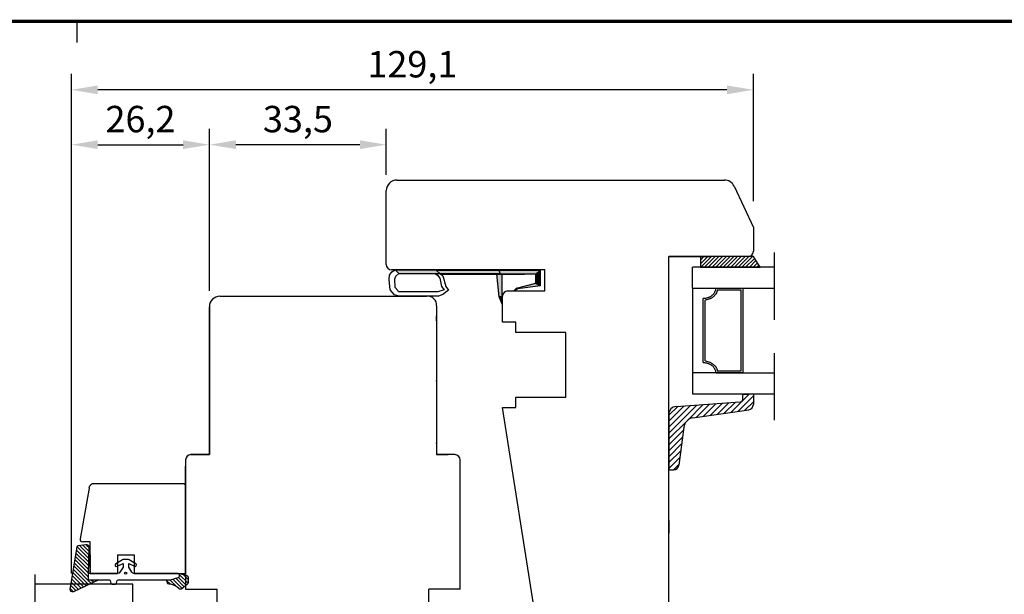
# Model space of a CAD drawing. Units: millimetres. Extents: x 0 to 812, y 0 to 566.
# Drawn here: x 439 to 626, y 455 to 564 of the extents above; entities that cross this region are included whole.
import ezdxf
from ezdxf.enums import TextEntityAlignment as Align

# ---------------------------------------------------------------- set-up
doc = ezdxf.new("R2010")
doc.units = ezdxf.units.MM
doc.linetypes.add('DASHED', pattern=[19.05, 12.7, -6.35])
doc.linetypes.add('HIDDEN', pattern=[0.375, 0.25, -0.125])
for name, color, linetype in [('1', 7, 'Continuous'), ('Brand Outline', 7, 'Continuous'), ('DIM', 5, 'Continuous'), ('Drawingframe', 7, 'Continuous'), ('HIDI', 12, 'HIDDEN'), ('KON', 7, 'Continuous'), ('Line Hatch', 252, 'Continuous'), ('Line Hidden Contour', 252, 'DASHED'), ('Line Visable Contour', 7, 'Continuous'), ('RITNING', 7, 'Continuous')]:
    doc.layers.add(name, color=color, linetype=linetype)
doc.layers.get('Brand Outline').off()
doc.styles.add('Inwido', font='GOTHIC.TTF', dxfattribs={"height": 5})
doc.dimstyles.new('InWido', dxfattribs={"dimtxt": 3, "dimasz": 5, "dimexe": 3, "dimexo": 3, "dimgap": 2, "dimtad": 1, "dimdec": 1, "dimtxsty": 'Inwido', "dimcen": 0.09, "dimclrd": 256, "dimclre": 256, "dimclrt": 256, "dimadec": 1, "dimazin": 2, "dimtfac": 1, "dimtdec": 4, "dimtofl": 0, "dimtmove": 2, "dimatfit": 3, "dimfxl": 1, "dimtfillclr": 256, "dimtolj": 1, "dimlwd": -1, "dimlwe": -1, "dimarcsym": 0})
pattern_1 = [(135, (931.761, 26.51195), (0.3535534, 0.3535534), [])]

# ---------------------------------------------------------------- blocks, each defined once
blk = doc.blocks.new('Block')
at = {"layer": 'Drawingframe', "linetype": 'ByBlock'}
blk.add_line((225, 280), (225, 282), dxfattribs=at)
at = {"layer": 'Drawingframe', "linetype": 'ByBlock', "const_width": 0.3}
blk.add_lwpolyline([(405, 5), (405, 282), (15, 282), (15, 5), (405, 5), (405, 282)], dxfattribs=at)
at = {"layer": 'Drawingframe', "linetype": 'ByBlock', "style": 'Inwido'}
for tag, p, height in [('AM_nummer', (226.5, 61.5), 3), ('Reviderad_av', (340.5, 61.5), 3), ('Revisionsbeskrivning', (226.5, 51.5), 3), ('BENÄMNING', (226.5, 41.5), 3), ('Skapad_av', (340.5, 41.5), 3), ('Material', (226.5, 31.5), 3), ('Tolerans', (304.511, 31.5), 3), ('Produktgrupp', (226.5, 21.5), 3), ('Produktfamilj', (304.5, 21.5), 3), ('Skala', (304.5, 8), 6), ('Ritningsnummer', (340.668, 8), 6)]:
    blk.add_attdef(tag, p, '', height=height, dxfattribs=at)
for tag, height, p in [('Bearbetningskod', 3, (403.503, 31.5)), ('Artikelnummer', 3, (403.503, 21.5)), ('Revision', 6, (403.236, 8))]:
    blk.add_attdef(tag, text='', height=height, dxfattribs=at).set_placement(p, align=Align.RIGHT)
blk = doc.blocks.new('*D171')
at = {"layer": 'Defpoints', "color": 0}
for p in [(448.88, 551.02), (578.02, 526.94), (448.88, 456.4)]:
    blk.add_point(p, dxfattribs=at)
at = {"layer": 'Line Visable Contour'}
for p, q in [((448.88, 459.4), (448.88, 554.02)), ((578.02, 529.94), (578.02, 554.02)), ((573.02, 551.02), (453.88, 551.02))]:
    blk.add_line(p, q, dxfattribs=at)
for points in [[(453.88, 551.85), (453.88, 550.18), (448.88, 551.02)], [(573.02, 550.18), (573.02, 551.85), (578.02, 551.02)]]:
    blk.add_solid(points, dxfattribs=at)
at = {"layer": 'Line Visable Contour', "insert": (513.45, 555.87), "char_height": 5, "attachment_point": 5, "style": 'Inwido'}
blk.add_mtext('\\A1;129,1', dxfattribs=at)
blk = doc.blocks.new('*D172')
at = {"layer": 'Defpoints', "color": 0}
for p in [(475.03, 540.63), (508.52, 531.94), (475.03, 509.94)]:
    blk.add_point(p, dxfattribs=at)
at = {"layer": 'Line Visable Contour'}
for p, q in [((475.03, 512.94), (475.03, 543.63)), ((508.52, 534.94), (508.52, 543.63)), ((503.52, 540.63), (480.03, 540.63))]:
    blk.add_line(p, q, dxfattribs=at)
for points in [[(480.03, 541.46), (480.03, 539.8), (475.03, 540.63)], [(503.52, 539.8), (503.52, 541.46), (508.52, 540.63)]]:
    blk.add_solid(points, dxfattribs=at)
at = {"layer": 'Line Visable Contour', "insert": (491.78, 545.48), "char_height": 5, "attachment_point": 5, "style": 'Inwido'}
blk.add_mtext('\\A1;33,5', dxfattribs=at)
blk = doc.blocks.new('*D173')
at = {"layer": 'Defpoints', "color": 0}
for p in [(475.03, 540.63), (475.03, 511.94), (448.88, 456.4)]:
    blk.add_point(p, dxfattribs=at)
at = {"layer": 'Line Visable Contour'}
for p, q in [((448.88, 459.4), (448.88, 543.63)), ((475.03, 514.94), (475.03, 543.63)), ((453.88, 540.63), (470.03, 540.63))]:
    blk.add_line(p, q, dxfattribs=at)
for points in [[(453.88, 541.46), (453.88, 539.8), (448.88, 540.63)], [(470.03, 539.8), (470.03, 541.46), (475.03, 540.63)]]:
    blk.add_solid(points, dxfattribs=at)
at = {"layer": 'Line Visable Contour', "insert": (461.96, 545.48), "char_height": 5, "attachment_point": 5, "style": 'Inwido'}
blk.add_mtext('\\A1;26,2', dxfattribs=at)
blk = doc.blocks.new('kt6284')
at = {"layer": 'Line Hatch'}
h = blk.add_hatch(dxfattribs=at)
h.set_pattern_fill('ANSI31', color=256, scale=0.25, style=0)
h.set_pattern_definition([(45, (-132.5112, -465.5587), (-0.561266, 0.561266), [])])
h.paths.add_polyline_path([(4.54, 9.64), (15.15, 11.2, 0.372072), (16, 12.19), (16, 13.34), (16, 14.19), (14, 14.05), (14, 13.2), (14, 13.16, -0.39391), (13.53, 12.66), (1.4, 11.81, 0.39391), (0, 10.32), (0, 0, 0.414214), (0.2, -0.2), (0.9, -0.2, 0.384292), (1.89, 0.7), (2.84, 7.87, -0.342966)])
at = {"layer": 'Line Visable Contour'}
for p, q in [((14, 14.05), (16, 14.19)), ((14, 14.05), (16, 14.19)), ((14, 14.05), (16, 14.19)), ((14, 14.05), (16, 14.19)), ((14, 13.2), (14, 14.05)), ((14, 13.2), (14, 14.05)), ((14, 13.2), (14, 14.05)), ((14, 13.2), (14, 14.05)), ((14, 13.2), (14, 13.16)), ((14, 13.2), (14, 13.16)), ((14, 13.2), (14, 13.16)), ((14, 13.2), (14, 13.16)), ((16, 14.19), (16, 13.34)), ((16, 14.19), (16, 13.34)), ((16, 14.19), (16, 13.34)), ((16, 14.19), (16, 13.34)), ((16, 13.34), (16, 12.19)), ((16, 13.34), (16, 12.19)), ((16, 13.34), (16, 12.19)), ((16, 13.34), (16, 12.19)), ((1.4, 11.81), (13.53, 12.66)), ((1.4, 11.81), (13.53, 12.66)), ((1.4, 11.81), (13.53, 12.66)), ((1.4, 11.81), (13.53, 12.66)), ((4.54, 9.64), (15.15, 11.2)), ((4.54, 9.64), (15.15, 11.2)), ((4.54, 9.64), (15.15, 11.2)), ((4.54, 9.64), (15.15, 11.2)), ((0, 10.32), (0, 0)), ((0, 10.32), (0, 0)), ((0, 10.32), (0, 0)), ((0, 10.32), (0, 0)), ((2.84, 7.87), (1.89, 0.7)), ((2.84, 7.87), (1.89, 0.7)), ((2.84, 7.87), (1.89, 0.7)), ((2.84, 7.87), (1.89, 0.7)), ((0.2, -0.2), (0.9, -0.2)), ((0.2, -0.2), (0.9, -0.2)), ((0.2, -0.2), (0.9, -0.2)), ((0.2, -0.2), (0.9, -0.2))]:
    blk.add_line(p, q, dxfattribs=at)
for centre, radius, start, end in [((13.5, 13.16), 0.5, 274, 0), ((13.5, 13.16), 0.5, 274, 0), ((13.5, 13.16), 0.5, 274, 0), ((13.5, 13.16), 0.5, 274, 0), ((1.5, 10.32), 1.5, 94, 180), ((1.5, 10.32), 1.5, 94, 180), ((1.5, 10.32), 1.5, 94, 180), ((1.5, 10.32), 1.5, 94, 180), ((15, 12.19), 1, 278.3647, 0), ((15, 12.19), 1, 278.3647, 0), ((15, 12.19), 1, 278.3647, 0), ((15, 12.19), 1, 278.3647, 0), ((4.83, 7.67), 2, 98.3647, 174.0856), ((4.83, 7.67), 2, 98.3647, 174.0856), ((4.83, 7.67), 2, 98.3647, 174.0856), ((4.83, 7.67), 2, 98.3647, 174.0856), ((0.2, 0), 0.2, 180, 270), ((0.2, 0), 0.2, 180, 270), ((0.2, 0), 0.2, 180, 270), ((0.2, 0), 0.2, 180, 270), ((0.9, 0.8), 1, 270, 354.0856), ((0.9, 0.8), 1, 270, 354.0856), ((0.9, 0.8), 1, 270, 354.0856), ((0.9, 0.8), 1, 270, 354.0856)]:
    blk.add_arc(centre, radius, start, end, dxfattribs=at)

msp = doc.modelspace()

# ---------------------------------------------------------------- hatches: boundary and pattern name
at = {"layer": 'DIM'}
h = msp.add_hatch(dxfattribs=at)
h.set_pattern_fill('_U', color=0, scale=0.5, angle=135, pattern_type=0)
h.set_pattern_definition(pattern_1)
edge = h.paths.add_edge_path()
edge.add_arc((450.28, 464.45), 0.3, 95.7106, 170.8213, ccw=False)
edge.add_line((450.25, 464.75), (451.61, 464.93))
edge.add_arc((451.66, 464.43), 0.5, -1.5074, 95.7106, ccw=False)
edge.add_line((452.16, 464.42), (452.07, 459.44))
edge.add_line((452.07, 459.44), (452.07, 458.24))
edge.add_line((452.07, 458.24), (454.1, 458.24))
edge.add_line((454.1, 458.24), (449.26, 455.98))
edge.add_arc((449.07, 456.34), 0.4, 171.4604, 298.5428, ccw=False)
edge.add_line((448.68, 456.4), (449.98, 464.49))
h = msp.add_hatch(dxfattribs=at)
h.set_pattern_fill('_U', color=0, scale=0.5, angle=135, pattern_type=0)
h.set_pattern_definition(pattern_1)
edge = h.paths.add_edge_path()
edge.add_line((468.98, 459.44), (469.38, 459.44))
edge.add_line((469.38, 459.44), (470.76, 459.06))
edge.add_arc((470.68, 458.77), 0.3, 0, 74.866, ccw=False)
edge.add_line((470.98, 458.77), (470.98, 457.65))
edge.add_arc((470.68, 457.65), 0.3, 308.9589, 360, ccw=False)
edge.add_line((470.87, 457.41), (469.77, 456.53))
edge.add_arc((469.52, 456.84), 0.4, 224.5797, 308.9589, ccw=False)
edge.add_arc((467.1, 454.45), 3, 44.5797, 84.8088)
edge.add_arc((467.39, 457.74), 0.3, 197.9082, 264.8088, ccw=False)
edge.add_line((467.11, 457.64), (466.92, 458.24))
edge.add_line((466.92, 458.24), (467.62, 458.24))
edge.add_line((467.62, 458.24), (469.09, 458.65))
edge.add_arc((468.98, 459.04), 0.4, 285.7661, 450)
at = {"layer": 'Line Visable Contour'}
h = msp.add_hatch(dxfattribs=at)
h.set_pattern_fill('_USER', color=256, scale=0.5, angle=45, pattern_type=0)
h.set_pattern_definition([(45, (1703.76067, -1325.2138), (-0.35355339, 0.35355339), [])])
edge = h.paths.add_edge_path()
edge.add_line((579.3, 517.44), (578.02, 519.44))
edge.add_line((568.02, 517.44), (579.3, 517.44))
edge.add_line((568.02, 519.44), (568.02, 517.44))
edge.add_line((578.02, 519.44), (568.02, 519.44))

# ---------------------------------------------------------------- linework, layer by layer
for p, q in [((452.45, 465.44), (451.02, 465.44)), ((452.45, 463.47), (452.45, 465.44))]:
    msp.add_line(p, q)
at = {"color": 7}
for p, q in [((452.45, 459.44), (452.45, 463.47)), ((452.45, 459.44), (457.6, 459.44)), ((460.8, 459.44), (470.51, 459.44))]:
    msp.add_line(p, q, dxfattribs=at)
msp.add_arc((451.02, 465.94), 0.5, 170.0002, 270)
msp.add_point((470.51, 475.94), dxfattribs=at)
at = {"layer": '1', "color": 7, "linetype": 'Continuous'}
for p, q in [((457.6, 462.94), (457.6, 459.44)), ((457.6, 462.94), (460.8, 462.94)), ((460.8, 462.94), (460.8, 459.44))]:
    msp.add_line(p, q, dxfattribs=at)
for centre, radius in [((521.51, 480.94), 1), ((470.01, 475.94), 0.5)]:
    msp.add_arc(centre, radius, 0, 90, dxfattribs=at)
at = {"layer": 'DIM', "color": 0}
msp.add_circle((459.15, 459.5), 0.2, dxfattribs=at)
at = {"layer": 'HIDI', "color": 7}
msp.add_line((452.45, 462.97), (452.45, 459.44), dxfattribs=at)
at = {"layer": 'KON'}
msp.add_line((459.82, 458.24), (460.92, 458.24), dxfattribs=at)
for points in [[(449.98, 464.49, -0.339993), (450.25, 464.75), (451.61, 464.93, -0.451612), (452.16, 464.42), (452.07, 459.44), (452.07, 458.24), (454.1, 458.24), (449.26, 455.98, -0.619316), (448.68, 456.4)], [(460.72, 459.44, -0.277325), (460.32, 459.67), (459.74, 460.6), (459.74, 461.3), (460.82, 460.8, 0.963257), (461.08, 461.27), (459.82, 462.04, 0.137027), (459.54, 462.11), (458.86, 462.11, 0.137114), (458.58, 462.04), (457.29, 461.26, 0.963988), (457.56, 460.79), (458.66, 461.3), (458.66, 460.6), (458.08, 459.67, -0.277325), (457.68, 459.44), (452.07, 459.44), (452.07, 458.24), (456.02, 458.24, -0.339454), (456.22, 458.09), (456.35, 457.58, 0.339454), (456.55, 457.44), (457.24, 457.44, 0.339454), (457.43, 457.58), (457.57, 458.09, -0.339454), (457.76, 458.24), (467.62, 458.24), (469.09, 458.65, 0.87108), (468.98, 459.44)], [(468.98, 459.44), (469.38, 459.44), (470.76, 459.06, -0.338802), (470.98, 458.77), (470.98, 457.65, -0.226465), (470.87, 457.41), (469.77, 456.53, -0.385764), (469.23, 456.56, 0.177358), (467.37, 457.44, -0.300493), (467.11, 457.64), (466.92, 458.24), (467.62, 458.24), (469.09, 458.65, 0.87108)]]:
    msp.add_lwpolyline(points, format="xyb", close=True, dxfattribs=at)
at = {"layer": 'Line Hidden Contour'}
for p, q in [((582, 488.44), (582, 522.44)), ((442.04, 408.44), (442.04, 462.44))]:
    msp.add_line(p, q, dxfattribs=at)
at = {"layer": 'Line Visable Contour'}
for p, q in [((510.52, 533.94), (572.55, 533.94)), ((508.52, 517.94), (508.52, 531.94)), ((508.52, 517.94), (508.52, 531.94)), ((508.52, 517.94), (508.52, 531.94)), ((574.36, 532.78), (578.02, 524.94)), ((578.02, 524.94), (578.02, 520.44)), ((562.02, 519.44), (570.02, 519.44)), ((562.02, 519.44), (570.02, 519.44)), ((577.02, 519.44), (562.02, 519.44)), ((562.02, 451.04), (562.02, 519.44)), ((568.02, 519.44), (568.02, 517.44)), ((568.02, 519.44), (570.02, 519.44)), ((568.02, 519.44), (568.02, 519.44)), ((577.02, 519.44), (568.02, 519.44)), ((578.02, 519.44), (568.02, 519.44)), ((570.02, 519.44), (568.14, 519.44)), ((570.02, 519.44), (568.14, 519.44)), ((577.02, 519.44), (573.02, 519.44)), ((577.02, 519.44), (573.02, 519.44)), ((579.3, 517.44), (578.02, 519.44)), ((509.13, 515.92), (509.58, 516.55)), ((509.13, 515.92), (509.58, 516.55)), ((509.13, 515.92), (509.58, 516.55)), ((538.52, 516.94), (509.5, 516.94)), ((538.52, 516.94), (509.5, 516.94)), ((509.58, 516.55), (510.21, 516.94)), ((509.58, 516.55), (510.21, 516.94)), ((509.58, 516.55), (510.21, 516.94)), ((510.21, 516.94), (529.88, 516.94)), ((510.21, 516.94), (529.88, 516.94)), ((510.21, 516.94), (529.88, 516.94)), ((510.91, 516.24), (510.21, 516.94)), ((510.91, 516.24), (510.21, 516.94)), ((510.91, 516.24), (510.21, 516.94)), ((517.93, 516.86), (537.65, 516.86)), ((517.93, 516.86), (537.65, 516.86)), ((517.93, 516.86), (537.65, 516.86)), ((517.93, 516.86), (537.65, 516.86)), ((518.79, 516.12), (517.93, 516.86)), ((518.79, 516.12), (517.93, 516.86)), ((518.79, 516.12), (517.93, 516.86)), ((518.79, 516.12), (517.93, 516.86)), ((518.79, 516.12), (517.93, 516.86)), ((518.79, 516.12), (517.93, 516.86)), ((530.1, 516.24), (529.88, 516.94)), ((530.1, 516.24), (529.88, 516.94)), ((530.1, 516.24), (529.88, 516.94)), ((537.65, 516.86), (536.85, 516.12)), ((536.85, 516.12), (537.65, 516.86)), ((537.65, 516.86), (536.85, 516.12)), ((536.85, 516.12), (537.65, 516.86)), ((537.65, 516.86), (537.65, 513.89)), ((537.65, 516.86), (537.65, 513.89)), ((537.65, 516.86), (537.65, 513.89)), ((537.65, 516.86), (537.65, 513.89)), ((538.52, 512.94), (538.52, 516.94)), ((538.52, 512.94), (538.52, 516.94)), ((566.5, 513.44), (566.5, 517.44)), ((582, 517.44), (566.5, 517.44)), ((568.02, 517.44), (579.3, 517.44)), ((572.04, 517.44), (578.02, 517.44)), ((509.08, 515.11), (509.13, 515.92)), ((509.08, 515.11), (509.13, 515.92)), ((509.08, 515.11), (509.13, 515.92)), ((509.22, 513.16), (509.08, 515.11)), ((509.22, 513.16), (509.08, 515.11)), ((509.22, 513.16), (509.08, 515.11)), ((510.12, 515.2), (510.3, 515.74)), ((510.12, 515.2), (510.3, 515.74)), ((510.12, 515.2), (510.3, 515.74)), ((510.21, 513.56), (510.12, 515.2)), ((510.21, 513.56), (510.12, 515.2)), ((510.21, 513.56), (510.12, 515.2)), ((510.3, 515.74), (510.91, 516.24)), ((510.3, 515.74), (510.91, 516.24)), ((510.3, 515.74), (510.91, 516.24)), ((510.91, 516.24), (530.1, 516.24)), ((510.91, 516.24), (530.1, 516.24)), ((510.91, 516.24), (530.1, 516.24)), ((517.8, 516.24), (518.18, 515.92)), ((517.8, 516.24), (518.18, 515.92)), ((517.8, 516.24), (518.18, 515.92)), ((518.18, 515.92), (518.63, 515.33)), ((518.18, 515.92), (518.63, 515.33)), ((518.18, 515.92), (518.63, 515.33)), ((518.63, 515.33), (518.99, 513.75)), ((518.63, 515.33), (518.99, 513.75)), ((518.63, 515.33), (518.99, 513.75)), ((518.72, 516.24), (519.22, 515.77)), ((518.72, 516.24), (519.22, 515.77)), ((518.72, 516.24), (519.22, 515.77)), ((518.79, 516.12), (534.69, 516.12)), ((529.45, 516.12), (518.79, 516.12)), ((518.79, 516.12), (534.69, 516.12)), ((529.45, 516.12), (518.79, 516.12)), ((536.85, 516.12), (518.79, 516.12)), ((518.79, 516.12), (534.69, 516.12)), ((529.45, 516.12), (518.79, 516.12)), ((536.85, 516.12), (518.79, 516.12)), ((519.22, 515.77), (519.8, 513.75)), ((519.22, 515.77), (519.8, 513.75)), ((519.22, 515.77), (519.8, 513.75)), ((529.91, 511.82), (529.45, 516.12)), ((529.91, 511.82), (529.45, 516.12)), ((529.45, 516.12), (530.37, 516.12)), ((529.91, 511.82), (529.45, 516.12)), ((529.91, 511.82), (529.45, 516.12)), ((529.45, 516.12), (530.37, 516.12)), ((529.91, 511.82), (529.45, 516.12)), ((529.91, 511.82), (529.45, 516.12)), ((529.45, 516.12), (530.37, 516.12)), ((530.37, 516.12), (530.37, 511.82)), ((530.37, 516.12), (530.37, 511.82)), ((530.37, 516.12), (530.37, 511.82)), ((536.85, 516.12), (530.37, 516.12)), ((530.37, 516.12), (530.37, 511.82)), ((530.37, 516.12), (530.37, 511.82)), ((536.85, 516.12), (530.37, 516.12)), ((530.37, 516.12), (530.37, 511.82)), ((536.85, 514.38), (536.85, 516.12)), ((536.85, 514.38), (536.85, 516.12)), ((536.85, 514.38), (536.85, 516.12)), ((536.85, 514.38), (536.85, 516.12)), ((509.67, 512.66), (509.22, 513.16)), ((509.67, 512.66), (509.22, 513.16)), ((509.67, 512.66), (509.22, 513.16)), ((510.67, 513.02), (510.21, 513.56)), ((510.67, 513.02), (510.21, 513.56)), ((510.67, 513.02), (510.21, 513.56)), ((510.83, 512.75), (510.67, 513.02)), ((510.83, 512.75), (510.67, 513.02)), ((510.83, 512.75), (510.67, 513.02)), ((518.29, 512.75), (510.83, 512.75)), ((518.29, 512.75), (510.83, 512.75)), ((518.29, 512.75), (510.83, 512.75)), ((519.49, 513.16), (518.29, 512.75)), ((519.49, 513.16), (518.29, 512.75)), ((519.49, 513.16), (518.29, 512.75)), ((518.99, 513.75), (519.49, 513.16)), ((518.99, 513.75), (519.49, 513.16)), ((518.99, 513.75), (519.49, 513.16)), ((520.3, 513.07), (519.24, 512.25)), ((520.3, 513.07), (519.24, 512.25)), ((520.3, 513.07), (519.24, 512.25)), ((519.8, 513.75), (520.3, 513.07)), ((519.8, 513.75), (520.3, 513.07)), ((519.8, 513.75), (520.3, 513.07)), ((531.52, 512.94), (538.52, 512.94)), ((531.52, 512.94), (538.52, 512.94)), ((532.68, 512.94), (533.19, 513.48)), ((532.68, 512.94), (533.19, 513.48)), ((532.68, 512.94), (533.19, 513.48)), ((532.68, 512.94), (533.19, 513.48)), ((532.68, 512.94), (533.19, 513.48)), ((532.68, 512.94), (533.19, 513.48)), ((533.44, 513.31), (532.68, 512.94)), ((533.44, 513.31), (532.68, 512.94)), ((533.44, 513.31), (532.68, 512.94)), ((533.44, 513.31), (532.68, 512.94)), ((533.44, 513.31), (532.68, 512.94)), ((533.44, 513.31), (532.68, 512.94)), ((532.68, 512.94), (532.68, 512.94)), ((532.68, 512.94), (532.68, 512.94)), ((532.68, 512.94), (532.68, 512.94)), ((533.19, 513.48), (536.85, 514.38)), ((533.19, 513.48), (536.85, 514.38)), ((533.19, 513.48), (536.85, 514.38)), ((533.19, 513.48), (536.85, 514.38)), ((533.44, 513.31), (533.19, 513.48)), ((533.19, 513.48), (533.44, 513.31)), ((533.44, 513.31), (533.19, 513.48)), ((533.19, 513.48), (533.44, 513.31)), ((533.44, 513.31), (533.19, 513.48)), ((533.19, 513.48), (533.44, 513.31)), ((537.65, 513.89), (533.44, 513.31)), ((537.65, 513.89), (533.44, 513.31)), ((537.65, 513.89), (533.44, 513.31)), ((537.65, 513.89), (533.44, 513.31)), ((536.85, 514.38), (537.65, 513.89)), ((537.65, 513.89), (536.85, 514.38)), ((536.85, 514.38), (537.65, 513.89)), ((537.65, 513.89), (536.85, 514.38)), ((537, 512.94), (537, 512.94)), ((537, 512.94), (537, 512.94)), ((566.5, 513.44), (566.5, 497.44)), ((566.5, 513.44), (575.5, 513.44)), ((570.87, 513.44), (576.01, 513.44)), ((571.01, 513.44), (582, 513.44)), ((571.22, 513.13), (575.64, 513.13)), ((575.64, 513.13), (575.64, 497.75)), ((576.01, 513.44), (576.01, 497.44)), ((477.01, 511.94), (516.21, 511.94)), ((510.08, 512.21), (509.67, 512.66)), ((510.08, 512.21), (509.67, 512.66)), ((510.08, 512.21), (509.67, 512.66)), ((510.94, 511.94), (510.08, 512.21)), ((510.94, 511.94), (510.08, 512.21)), ((510.94, 511.94), (510.08, 512.21)), ((518.43, 511.94), (510.94, 511.94)), ((518.43, 511.94), (510.94, 511.94)), ((518.43, 511.94), (510.94, 511.94)), ((519.24, 512.25), (518.43, 511.94)), ((519.24, 512.25), (518.43, 511.94)), ((519.24, 512.25), (518.43, 511.94)), ((530.45, 510.46), (529.91, 511.82)), ((530.45, 510.46), (529.91, 511.82)), ((529.91, 511.82), (530.37, 511.82)), ((530.37, 511.82), (529.91, 511.82)), ((530.45, 510.46), (529.91, 511.82)), ((530.45, 510.46), (529.91, 511.82)), ((529.91, 511.82), (530.37, 511.82)), ((530.37, 511.82), (529.91, 511.82)), ((529.91, 511.82), (530.37, 511.82)), ((530.37, 511.82), (529.91, 511.82)), ((530.37, 511.82), (530.45, 510.91)), ((530.37, 511.82), (530.45, 510.46)), ((530.37, 511.82), (530.45, 510.91)), ((530.37, 511.82), (530.45, 510.46)), ((530.45, 510.91), (530.45, 510.46)), ((530.45, 510.91), (530.45, 510.46)), ((530.52, 507.04), (530.52, 511.94)), ((530.52, 507.04), (530.52, 511.94)), ((568.54, 499.38), (568.54, 511.49)), ((568.91, 499.67), (568.91, 511.2)), ((475.01, 509.94), (475.01, 481.94)), ((475.01, 481.94), (475.01, 509.94)), ((518.04, 510.13), (518.04, 482.13)), ((530.45, 510.46), (530.45, 510.46)), ((530.45, 510.46), (530.45, 510.46)), ((562.02, 479.25), (562.02, 510.14)), ((475.01, 507.09), (475.01, 507.94)), ((518.04, 507.28), (518.04, 508.13)), ((533.02, 507.04), (530.52, 507.04)), ((530.52, 507.04), (530.52, 507.04)), ((530.52, 507.04), (530.52, 507.04)), ((530.52, 507.04), (530.52, 507.04)), ((533.02, 505.04), (533.02, 507.04)), ((542.52, 505.04), (533.02, 505.04)), ((542.52, 505.04), (537.34, 505.04)), ((542.52, 492.84), (542.52, 505.04)), ((518.04, 496.93), (518.04, 481.94)), ((518.04, 496.93), (518.04, 482.13)), ((575.5, 497.44), (566.5, 497.44)), ((575.5, 497.44), (566.5, 497.44)), ((566.5, 497.44), (566.5, 493.44)), ((576.01, 497.44), (570.87, 497.44)), ((571.01, 497.44), (582, 497.44)), ((575.64, 497.75), (571.22, 497.75)), ((518.04, 494.13), (518.04, 493.13)), ((533.02, 490.84), (533.02, 492.84)), ((533.02, 492.84), (542.52, 492.84)), ((537.34, 492.84), (542.52, 492.84)), ((566.5, 493.44), (582, 493.44)), ((530.52, 490.84), (533.02, 490.84)), ((537.01, 449.89), (530.52, 490.84)), ((562.02, 489.57), (562.02, 479.25)), ((562.02, 489.57), (562.02, 479.25)), ((562.02, 472.06), (562.02, 485.56)), ((475.01, 481.94), (471.51, 481.94)), ((471.51, 481.94), (475.01, 481.94)), ((471.51, 481.94), (475.01, 481.94)), ((471.51, 481.94), (475.01, 481.94)), ((472.51, 481.94), (475.01, 481.94)), ((472.51, 481.94), (475.01, 481.94)), ((475.01, 481.94), (473.01, 481.94)), ((475.01, 481.94), (473.01, 481.94)), ((475.01, 481.94), (473.01, 481.94)), ((475.01, 481.94), (473.01, 481.94)), ((473.01, 481.94), (475.01, 481.94)), ((518.04, 481.94), (520.04, 481.94)), ((518.21, 481.94), (520.21, 481.94)), ((518.21, 481.94), (520.21, 481.94)), ((520.71, 481.94), (518.21, 481.94)), ((518.21, 481.94), (520.21, 481.94)), ((521.51, 481.94), (518.21, 481.94)), ((518.21, 481.94), (520.21, 481.94)), ((470.51, 480.94), (470.51, 471.44)), ((470.51, 480.94), (470.51, 456.44)), ((522.51, 456.44), (522.51, 480.94)), ((562.02, 469.45), (562.02, 467.06)), ((562.02, 469.45), (562.02, 467.06)), ((562.02, 469.45), (562.02, 467.06)), ((562.02, 469.45), (562.02, 467.06)), ((460.53, 457.44), (442.04, 457.44)), ((460.53, 453.4), (460.53, 457.44)), ((470.51, 456.44), (476.51, 456.44)), ((476.51, 452.44), (476.51, 456.44)), ((522.54, 456.44), (516.54, 456.44)), ((516.54, 452.44), (516.54, 456.44))]:
    msp.add_line(p, q, dxfattribs=at)
for centre, radius, start, end in [((510.52, 531.94), 2, 90, 180), ((510.52, 531.94), 2, 90, 180), ((572.55, 531.94), 2, 25, 90), ((577.02, 520.44), 1, 270, 0), ((509.5, 517.94), 1, 180, 270), ((531.52, 511.94), 1, 90, 180), ((531.52, 511.94), 1, 90, 180), ((531.52, 511.94), 1, 90, 180), ((477.01, 509.94), 2, 90, 180), ((477.01, 509.94), 2, 90, 180), ((477.01, 509.94), 2, 90, 180), ((516.36, 510.26), 1.68, 355.422, 95.1181), ((471.51, 480.94), 1, 90, 180), ((471.51, 480.94), 1, 90, 180), ((471.51, 480.94), 1, 90, 180), ((471.51, 480.94), 1, 90, 180)]:
    msp.add_arc(centre, radius, start, end, dxfattribs=at)
for points in [[(570.87, 513.44), (570.84, 513.1), (570.73, 512.77), (570.65, 512.61), (570.56, 512.46), (570.45, 512.32), (570.33, 512.19), (570.19, 512.06), (570.04, 511.95), (569.87, 511.84), (569.7, 511.75), (569.52, 511.67), (569.33, 511.61), (568.94, 511.52), (568.54, 511.49)], [(571.22, 513.13), (571.11, 512.74), (570.93, 512.38), (570.81, 512.21), (570.67, 512.05), (570.52, 511.9), (570.35, 511.76), (570.17, 511.64), (569.97, 511.53), (569.77, 511.43), (569.55, 511.35), (569.24, 511.26), (568.91, 511.2)], [(568.54, 499.38), (568.94, 499.35), (569.33, 499.27), (569.52, 499.2), (569.7, 499.12), (569.87, 499.03), (570.04, 498.93), (570.19, 498.81), (570.33, 498.69), (570.45, 498.56), (570.56, 498.41), (570.65, 498.26), (570.73, 498.1), (570.84, 497.78), (570.87, 497.44)], [(568.91, 499.67), (569.37, 499.59), (569.8, 499.43), (570.01, 499.33), (570.2, 499.22), (570.38, 499.09), (570.55, 498.95), (570.7, 498.8), (570.83, 498.64), (570.95, 498.47), (571.05, 498.29), (571.15, 498.02), (571.22, 497.75)]]:
    msp.add_spline(points, degree=3, dxfattribs=at)
for p in [(475.01, 507.94), (475.03, 507.94), (518.04, 508.13), (518.04, 495.93), (475.03, 483.94), (475.03, 483.94), (518.04, 484.13), (518.04, 484.13), (518.05, 484.09), (518.05, 484.09)]:
    msp.add_point(p, dxfattribs=at)
for points in [[(529.88, 516.94), (510.91, 516.24), (510.21, 516.94)], [(529.88, 516.94), (510.91, 516.24), (510.21, 516.94)], [(529.88, 516.94), (510.91, 516.24), (510.21, 516.94)], [(530.1, 516.24), (510.91, 516.24), (529.88, 516.94)], [(530.1, 516.24), (510.91, 516.24), (529.88, 516.94)], [(530.1, 516.24), (510.91, 516.24), (529.88, 516.94)], [(537.65, 516.86), (518.79, 516.12), (517.93, 516.86)], [(537.65, 516.86), (518.79, 516.12), (517.93, 516.86)], [(536.85, 516.12), (518.79, 516.12), (537.65, 516.86)], [(536.85, 516.12), (518.79, 516.12), (537.65, 516.86)], [(537.65, 516.12), (536.85, 516.12), (537.65, 516.86)], [(537.65, 516.12), (536.85, 516.12), (537.65, 516.86)], [(530.37, 516.12), (529.91, 511.82), (529.45, 516.12)], [(530.37, 516.12), (529.91, 511.82), (529.45, 516.12)], [(530.37, 516.12), (529.91, 511.82), (529.45, 516.12)], [(530.37, 511.82), (529.91, 511.82), (530.37, 516.12)], [(530.37, 511.82), (529.91, 511.82), (530.37, 516.12)], [(530.37, 511.82), (529.91, 511.82), (530.37, 516.12)], [(537.65, 514.38), (536.85, 514.38), (537.65, 516.12)], [(537.65, 516.12), (536.85, 514.38), (536.85, 516.12)], [(537.65, 514.38), (536.85, 514.38), (537.65, 516.12)], [(537.65, 516.12), (536.85, 514.38), (536.85, 516.12)], [(533.44, 513.31), (532.68, 512.94), (533.03, 513.31)], [(533.44, 513.31), (532.68, 512.94), (533.03, 513.31)], [(533.44, 513.31), (532.68, 512.94), (533.03, 513.31)], [(533.44, 513.31), (533.03, 513.31), (533.19, 513.48)], [(533.44, 513.31), (533.03, 513.31), (533.19, 513.48)], [(533.44, 513.31), (533.03, 513.31), (533.19, 513.48)], [(534.65, 513.48), (533.19, 513.48), (537.65, 513.89)], [(537.65, 513.89), (533.19, 513.48), (534.85, 513.89)], [(534.65, 513.48), (533.19, 513.48), (537.65, 513.89)], [(537.65, 513.89), (533.19, 513.48), (534.85, 513.89)], [(534.65, 513.48), (533.44, 513.31), (533.19, 513.48)], [(534.65, 513.48), (533.44, 513.31), (533.19, 513.48)], [(537.65, 513.89), (534.85, 513.89), (536.85, 514.38)], [(537.65, 513.89), (534.85, 513.89), (536.85, 514.38)], [(537.65, 514.38), (537.65, 513.89), (536.85, 514.38)], [(537.65, 514.38), (537.65, 513.89), (536.85, 514.38)], [(530.37, 511.82), (530.45, 510.46), (529.91, 511.82)], [(530.37, 511.82), (530.45, 510.46), (529.91, 511.82)]]:
    msp.add_solid(points, dxfattribs=at)
at = {"layer": 'RITNING', "color": 7, "linetype": 'Continuous'}
for p, q in [((470.51, 463.24), (470.51, 479.74)), ((452.22, 475.61), (450.52, 466.02)), ((470.01, 476.44), (453.2, 476.44)), ((470.51, 459.44), (470.51, 475.94))]:
    msp.add_line(p, q, dxfattribs=at)
msp.add_arc((453.2, 475.44), 1, 90, 170, dxfattribs=at)

# ---------------------------------------------------------------- block references
at = {"layer": 'Brand Outline', "linetype": 'ByBlock', "xscale": 2, "yscale": 2, "zscale": 2}
msp.add_blockref('Block', (0, 0), dxfattribs=at)
at = {"layer": 'Line Visable Contour'}
msp.add_blockref('kt6284', (562.02, 479.25), dxfattribs=at)

# ---------------------------------------------------------------- dimensions: what is measured, and where the dimension line sits
for base, p1, p2, picture, middle in [((448.88, 551.02), (578.02, 526.94), (448.88, 456.4), '*D171', (513.45, 555.87)), ((475.0333, 540.63), (448.8767, 456.3959), (475.0333, 511.9376), '*D173', (461.955, 545.4825)), ((475.03, 540.63), (508.52, 531.94), (475.03, 509.94), '*D172', (491.78, 545.48))]:
    dim = msp.add_linear_dim(base=base, p1=p1, p2=p2, dimstyle='InWido', dxfattribs=at)
    dim.commit()
    dim.dimension.update_dxf_attribs({"geometry": picture, "text_midpoint": middle})

doc.saveas('drawing.dxf')
